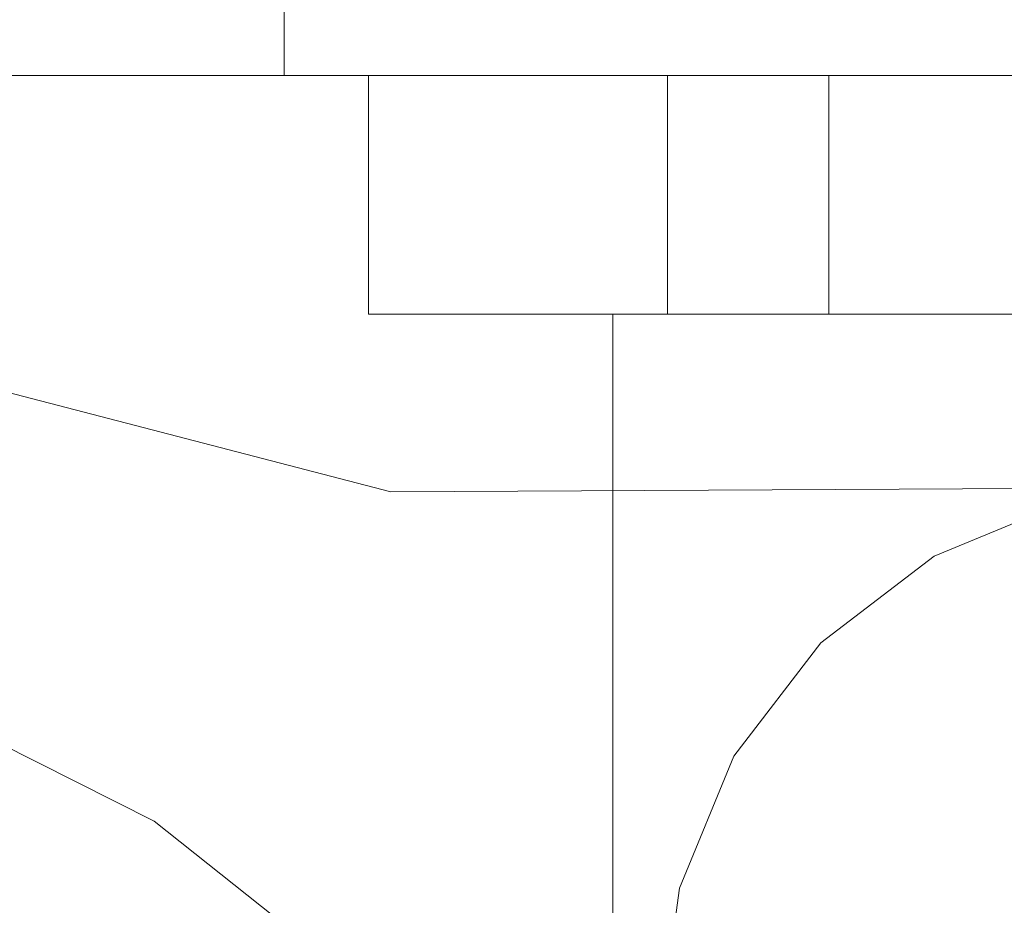
# Model space of a CAD drawing. Units: inches. Extents: x 582.7 to 630.7, y -68 to 3.4.
# Drawn here: x 621.5 to 622, y -63.7 to -63.2 of the extents above; entities that cross this region are included whole.
import ezdxf

# ---------------------------------------------------------------- set-up
doc = ezdxf.new("R2010")
doc.units = ezdxf.units.IN
doc.header["$MEASUREMENT"] = 0
doc.layers.add('232-RENDER', color=254, linetype='Continuous', lineweight=9)

msp = doc.modelspace()

# ---------------------------------------------------------------- linework, layer by layer
at = {"layer": '232-RENDER'}
for points in [[(623.90329, -63.25, 47.625), (623.90329, 0, 47.625), (584.65329, 0, 47.625), (584.65329, -63.25, 47.625)], [(584.65329, -63.25), (584.65329, 0), (623.90329, 0), (623.90329, -63.25)], [(621.59129, -62.25, 37.813), (621.59129, -63.25, 37.813), (586.96529, -63.25, 37.813), (586.96529, -62.25, 37.813)], [(586.96529, -62.25, 15.437), (586.96529, -63.25, 15.437), (621.59129, -63.25, 15.437), (621.59129, -62.25, 15.437)], [(621.59129, -62.25, 15.437), (621.59129, -63.25, 15.437), (621.59129, -63.25, 37.813), (621.59129, -62.25, 37.813)], [(623.90329, -63.96377, 40.375), (584.65329, -63.96377, 40.375), (584.65329, -63.25, 40.375), (623.90329, -63.25, 40.375)], [(623.90329, -63.25, 40.375), (584.65329, -63.25, 40.375), (584.65329, -63.25, 47.625), (623.90329, -63.25, 47.625)], [(623.90329, -63.25, 47.625), (584.65329, -63.25, 47.625), (584.65329, -67.89046, 47.625), (623.90329, -67.89046, 47.625)], [(621.63559, -63.375, 34.3806), (621.63559, -63.375, 36.3694), (621.63559, -63.25, 36.3694), (621.63559, -63.25, 34.3806)], [(621.63559, -63.375, 25.6306), (621.63559, -63.375, 27.6194), (621.63559, -63.25, 27.6194), (621.63559, -63.25, 25.6306)], [(621.63559, -63.375, 16.8806), (621.63559, -63.375, 18.8694), (621.63559, -63.25, 18.8694), (621.63559, -63.25, 16.8806)], [(621.76359, -63.375, 16.871), (621.76359, -63.75, 16.871), (621.76359, -63.75, 17.122), (621.76359, -63.375, 17.122)], [(622.38699, -63.375, 16.871), (621.76359, -63.375, 16.871), (621.76359, -63.375, 17.122), (622.38699, -63.375, 17.122)], [(621.76359, -63.375, 18.628), (621.76359, -63.75, 18.628), (621.76359, -63.75, 18.879), (621.76359, -63.375, 18.879)], [(622.38699, -63.375, 18.628), (621.76359, -63.375, 18.628), (621.76359, -63.375, 18.879), (622.38699, -63.375, 18.879)], [(621.76359, -63.375, 25.621), (621.76359, -63.75, 25.621), (621.76359, -63.75, 25.872), (621.76359, -63.375, 25.872)], [(622.38699, -63.375, 25.621), (621.76359, -63.375, 25.621), (621.76359, -63.375, 25.872), (622.38699, -63.375, 25.872)], [(621.76359, -63.375, 27.378), (621.76359, -63.75, 27.378), (621.76359, -63.75, 27.629), (621.76359, -63.375, 27.629)], [(622.38699, -63.375, 27.378), (621.76359, -63.375, 27.378), (621.76359, -63.375, 27.629), (622.38699, -63.375, 27.629)], [(621.76359, -63.375, 34.371), (621.76359, -63.75, 34.371), (621.76359, -63.75, 34.622), (621.76359, -63.375, 34.622)], [(622.38699, -63.375, 34.371), (621.76359, -63.375, 34.371), (621.76359, -63.375, 34.622), (622.38699, -63.375, 34.622)], [(621.76359, -63.375, 36.128), (621.76359, -63.75, 36.128), (621.76359, -63.75, 36.379), (621.76359, -63.375, 36.379)], [(622.38699, -63.375, 36.128), (621.76359, -63.375, 36.128), (621.76359, -63.375, 36.379), (622.38699, -63.375, 36.379)]]:
    msp.add_3dface(points, dxfattribs=at)
for points, invisible_edges in [([(586.96529, -63.25, 37.813), (621.59129, -63.25, 37.813), (623.90329, -63.25, 47.625), (584.65329, -63.25, 47.625)], 10), ([(623.90329, -63.25), (621.59129, -63.25, 15.437), (586.96529, -63.25, 15.437), (584.65329, -63.25)], 5), ([(623.90329, -63.25, 47.625), (621.59129, -63.25, 37.813), (621.59129, -63.25, 15.437), (623.90329, -63.25)], 5), ([(621.89911, -63.25, 36.4995), (621.63559, -63.25, 36.3694), (621.65366, -63.25, 36.52267), (621.88247, -63.25, 36.53968)], 5), ([(621.89911, -63.25, 36.4995), (621.92559, -63.25, 36.465), (621.63559, -63.25, 36.3694)], 14), ([(621.63559, -63.25, 36.3694), (621.96009, -63.25, 36.43852), (622.00027, -63.25, 36.42188)], 13), ([(622.00027, -63.25, 36.42188), (622.04339, -63.25, 36.4162), (622.49511, -63.25, 35.4583), (621.63559, -63.25, 36.3694)], 14), ([(621.96009, -63.25, 36.43852), (621.63559, -63.25, 36.3694), (621.92559, -63.25, 36.465)], 3), ([(622.49511, -63.25, 35.4583), (622.47847, -63.25, 35.41812), (621.63559, -63.25, 36.3694)], 14), ([(621.63559, -63.25, 36.3694), (622.47847, -63.25, 35.41812), (622.47279, -63.25, 35.375), (621.63559, -63.25, 34.3806)], 5), ([(621.65366, -63.25, 34.22733), (621.63559, -63.25, 34.3806), (621.89911, -63.25, 34.2505), (621.88247, -63.25, 34.21032)], 10), ([(621.63559, -63.25, 34.3806), (622.49511, -63.25, 35.2917), (622.00027, -63.25, 34.32812), (621.96009, -63.25, 34.31148)], 11), ([(621.63559, -63.25, 34.3806), (621.92559, -63.25, 34.285), (621.89911, -63.25, 34.2505)], 13), ([(621.63559, -63.25, 34.3806), (621.96009, -63.25, 34.31148), (621.92559, -63.25, 34.285)], 13), ([(622.47847, -63.25, 35.33188), (621.63559, -63.25, 34.3806), (622.47279, -63.25, 35.375)], 3), ([(622.49511, -63.25, 35.2917), (621.63559, -63.25, 34.3806), (622.47847, -63.25, 35.33188)], 3), ([(621.89911, -63.25, 27.7495), (621.63559, -63.25, 27.6194), (621.65366, -63.25, 27.77267), (621.88247, -63.25, 27.78968)], 5), ([(621.89911, -63.25, 27.7495), (621.92559, -63.25, 27.715), (621.63559, -63.25, 27.6194)], 14), ([(621.63559, -63.25, 27.6194), (621.96009, -63.25, 27.68852), (622.00027, -63.25, 27.67188)], 13), ([(622.00027, -63.25, 27.67188), (622.04339, -63.25, 27.6662), (622.49511, -63.25, 26.7083), (621.63559, -63.25, 27.6194)], 14), ([(621.96009, -63.25, 27.68852), (621.63559, -63.25, 27.6194), (621.92559, -63.25, 27.715)], 3), ([(622.47847, -63.25, 26.66812), (621.63559, -63.25, 27.6194), (622.49511, -63.25, 26.7083)], 3), ([(621.63559, -63.25, 27.6194), (622.47847, -63.25, 26.66812), (622.47279, -63.25, 26.625), (621.63559, -63.25, 25.6306)], 5), ([(621.65366, -63.25, 25.47733), (621.63559, -63.25, 25.6306), (621.89911, -63.25, 25.5005), (621.88247, -63.25, 25.46032)], 10), ([(621.92559, -63.25, 25.535), (621.89911, -63.25, 25.5005), (621.63559, -63.25, 25.6306)], 14), ([(621.63559, -63.25, 25.6306), (622.49511, -63.25, 26.5417), (622.00027, -63.25, 25.57812), (621.96009, -63.25, 25.56148)], 11), ([(621.63559, -63.25, 25.6306), (621.96009, -63.25, 25.56148), (621.92559, -63.25, 25.535)], 13), ([(622.49511, -63.25, 26.5417), (621.63559, -63.25, 25.6306), (622.47847, -63.25, 26.58188)], 3), ([(622.47279, -63.25, 26.625), (622.47847, -63.25, 26.58188), (621.63559, -63.25, 25.6306)], 14), ([(621.65366, -63.25, 19.02267), (621.88247, -63.25, 19.03968), (621.89911, -63.25, 18.9995), (621.63559, -63.25, 18.8694)], 5), ([(621.63559, -63.25, 18.8694), (621.89911, -63.25, 18.9995), (621.92559, -63.25, 18.965)], 13), ([(621.63559, -63.25, 18.8694), (621.92559, -63.25, 18.965), (621.96009, -63.25, 18.93852)], 13), ([(622.00027, -63.25, 18.92188), (622.04339, -63.25, 18.9162), (622.49511, -63.25, 17.9583), (621.63559, -63.25, 18.8694)], 14), ([(622.00027, -63.25, 18.92188), (621.63559, -63.25, 18.8694), (621.96009, -63.25, 18.93852)], 3), ([(622.47847, -63.25, 17.91812), (621.63559, -63.25, 18.8694), (622.49511, -63.25, 17.9583)], 3), ([(621.63559, -63.25, 18.8694), (622.47847, -63.25, 17.91812), (622.47279, -63.25, 17.875), (621.63559, -63.25, 16.8806)], 5), ([(621.65366, -63.25, 16.72733), (621.63559, -63.25, 16.8806), (621.89911, -63.25, 16.7505), (621.88247, -63.25, 16.71032)], 10), ([(621.92559, -63.25, 16.785), (621.89911, -63.25, 16.7505), (621.63559, -63.25, 16.8806)], 14), ([(621.63559, -63.25, 16.8806), (622.49511, -63.25, 17.7917), (622.00027, -63.25, 16.82812), (621.96009, -63.25, 16.81148)], 11), ([(621.63559, -63.25, 16.8806), (621.96009, -63.25, 16.81148), (621.92559, -63.25, 16.785)], 13), ([(622.49511, -63.25, 17.7917), (621.63559, -63.25, 16.8806), (622.47847, -63.25, 17.83188)], 3), ([(622.47279, -63.25, 17.875), (622.47847, -63.25, 17.83188), (621.63559, -63.25, 16.8806)], 14), ([(621.65366, -63.25, 34.22733), (621.65366, -63.375, 34.22733), (621.63559, -63.375, 34.3806), (621.63559, -63.25, 34.3806)], 1), ([(621.63559, -63.25, 36.3694), (621.63559, -63.375, 36.3694), (621.65366, -63.375, 36.52267), (621.65366, -63.25, 36.52267)], 4), ([(621.65366, -63.375, 25.47733), (621.63559, -63.375, 25.6306), (621.63559, -63.25, 25.6306), (621.65366, -63.25, 25.47733)], 8), ([(621.63559, -63.375, 27.6194), (621.65366, -63.375, 27.77267), (621.65366, -63.25, 27.77267), (621.63559, -63.25, 27.6194)], 2), ([(621.65366, -63.375, 16.72733), (621.63559, -63.375, 16.8806), (621.63559, -63.25, 16.8806), (621.65366, -63.25, 16.72733)], 8), ([(621.63559, -63.375, 18.8694), (621.65366, -63.375, 19.02267), (621.65366, -63.25, 19.02267), (621.63559, -63.25, 18.8694)], 2), ([(621.70688, -63.25, 36.66753), (621.88247, -63.25, 36.62592), (621.87679, -63.25, 36.5828), (621.65366, -63.25, 36.52267)], 5), ([(621.87679, -63.25, 36.5828), (621.88247, -63.25, 36.53968), (621.65366, -63.25, 36.52267)], 14), ([(621.65366, -63.25, 34.22733), (621.88247, -63.25, 34.21032), (621.87679, -63.25, 34.1672), (621.70688, -63.25, 34.08246)], 5), ([(621.70688, -63.25, 27.91753), (621.88247, -63.25, 27.87592), (621.87679, -63.25, 27.8328), (621.65366, -63.25, 27.77267)], 5), ([(621.87679, -63.25, 27.8328), (621.88247, -63.25, 27.78968), (621.65366, -63.25, 27.77267)], 14), ([(621.65366, -63.25, 25.47733), (621.88247, -63.25, 25.46032), (621.87679, -63.25, 25.4172)], 13), ([(621.87679, -63.25, 25.4172), (621.88247, -63.25, 25.37408), (621.70688, -63.25, 25.33246), (621.65366, -63.25, 25.47733)], 10), ([(621.70688, -63.25, 19.16753), (621.88247, -63.25, 19.12592), (621.87679, -63.25, 19.0828), (621.65366, -63.25, 19.02267)], 5), ([(621.65366, -63.25, 19.02267), (621.87679, -63.25, 19.0828), (621.88247, -63.25, 19.03968)], 13), ([(621.65366, -63.25, 16.72733), (621.88247, -63.25, 16.71032), (621.87679, -63.25, 16.6672)], 13), ([(621.87679, -63.25, 16.6672), (621.88247, -63.25, 16.62408), (621.70688, -63.25, 16.58246), (621.65366, -63.25, 16.72733)], 10), ([(621.65366, -63.375, 34.22733), (621.65366, -63.25, 34.22733), (621.70688, -63.25, 34.08246), (621.70688, -63.375, 34.08246)], 5), ([(621.70688, -63.375, 36.66753), (621.70688, -63.25, 36.66753), (621.65366, -63.25, 36.52267), (621.65366, -63.375, 36.52267)], 5), ([(621.70688, -63.375, 25.33246), (621.65366, -63.375, 25.47733), (621.65366, -63.25, 25.47733), (621.70688, -63.25, 25.33246)], 10), ([(621.65366, -63.375, 27.77267), (621.70688, -63.375, 27.91753), (621.70688, -63.25, 27.91753), (621.65366, -63.25, 27.77267)], 10), ([(621.70688, -63.375, 16.58246), (621.65366, -63.375, 16.72733), (621.65366, -63.25, 16.72733), (621.70688, -63.25, 16.58246)], 10), ([(621.65366, -63.375, 19.02267), (621.70688, -63.375, 19.16753), (621.70688, -63.25, 19.16753), (621.65366, -63.25, 19.02267)], 10), ([(621.70688, -63.25, 36.66753), (621.79233, -63.25, 36.79605), (621.89911, -63.25, 36.6661), (621.88247, -63.25, 36.62592)], 10), ([(621.87679, -63.25, 34.1672), (621.88247, -63.25, 34.12408), (621.70688, -63.25, 34.08246)], 14), ([(621.70688, -63.25, 34.08246), (621.88247, -63.25, 34.12408), (621.89911, -63.25, 34.0839), (621.79233, -63.25, 33.95395)], 5), ([(621.70688, -63.25, 27.91753), (621.79233, -63.25, 28.04605), (621.89911, -63.25, 27.9161), (621.88247, -63.25, 27.87592)], 10), ([(621.70688, -63.25, 25.33246), (621.88247, -63.25, 25.37408), (621.89911, -63.25, 25.3339), (621.79233, -63.25, 25.20395)], 5), ([(621.89911, -63.25, 19.1661), (621.88247, -63.25, 19.12592), (621.70688, -63.25, 19.16753), (621.79233, -63.25, 19.29605)], 10), ([(621.70688, -63.25, 16.58246), (621.88247, -63.25, 16.62408), (621.89911, -63.25, 16.5839), (621.79233, -63.25, 16.45395)], 5), ([(621.79233, -63.25, 33.95395), (621.79233, -63.375, 33.95395), (621.70688, -63.375, 34.08246), (621.70688, -63.25, 34.08246)], 4), ([(621.70688, -63.25, 36.66753), (621.70688, -63.375, 36.66753), (621.79233, -63.375, 36.79605), (621.79233, -63.25, 36.79605)], 1), ([(621.79233, -63.375, 25.20395), (621.70688, -63.375, 25.33246), (621.70688, -63.25, 25.33246), (621.79233, -63.25, 25.20395)], 2), ([(621.70688, -63.375, 27.91753), (621.79233, -63.375, 28.04605), (621.79233, -63.25, 28.04605), (621.70688, -63.25, 27.91753)], 8), ([(621.79233, -63.375, 16.45395), (621.70688, -63.375, 16.58246), (621.70688, -63.25, 16.58246), (621.79233, -63.25, 16.45395)], 2), ([(621.70688, -63.375, 19.16753), (621.79233, -63.375, 19.29605), (621.79233, -63.25, 19.29605), (621.70688, -63.25, 19.16753)], 8), ([(621.79233, -63.25, 36.79605), (621.85056, -63.25, 36.84986), (621.92559, -63.25, 36.7006), (621.89911, -63.25, 36.6661)], 10), ([(621.79233, -63.25, 33.95395), (621.89911, -63.25, 34.0839), (621.92559, -63.25, 34.0494), (621.85056, -63.25, 33.90014)], 5), ([(621.79233, -63.25, 28.04605), (621.85056, -63.25, 28.09986), (621.92559, -63.25, 27.9506), (621.89911, -63.25, 27.9161)], 10), ([(621.79233, -63.25, 25.20395), (621.89911, -63.25, 25.3339), (621.92559, -63.25, 25.2994), (621.85056, -63.25, 25.15014)], 5), ([(621.92559, -63.25, 19.2006), (621.89911, -63.25, 19.1661), (621.79233, -63.25, 19.29605), (621.85056, -63.25, 19.34986)], 10), ([(621.79233, -63.25, 16.45395), (621.89911, -63.25, 16.5839), (621.92559, -63.25, 16.5494), (621.85056, -63.25, 16.40014)], 5), ([(621.85056, -63.25, 33.90014), (621.85056, -63.375, 33.90014), (621.79233, -63.375, 33.95395), (621.79233, -63.25, 33.95395)], 1), ([(621.79233, -63.25, 36.79605), (621.79233, -63.375, 36.79605), (621.85056, -63.375, 36.84986), (621.85056, -63.25, 36.84986)], 4), ([(621.85056, -63.375, 25.15014), (621.79233, -63.375, 25.20395), (621.79233, -63.25, 25.20395), (621.85056, -63.25, 25.15014)], 8), ([(621.79233, -63.375, 28.04605), (621.85056, -63.375, 28.09986), (621.85056, -63.25, 28.09986), (621.79233, -63.25, 28.04605)], 2), ([(621.85056, -63.375, 16.40014), (621.79233, -63.375, 16.45395), (621.79233, -63.25, 16.45395), (621.85056, -63.25, 16.40014)], 8), ([(621.79233, -63.375, 19.29605), (621.85056, -63.375, 19.34986), (621.85056, -63.25, 19.34986), (621.79233, -63.25, 19.29605)], 2), ([(621.85056, -63.25, 36.84986), (621.91995, -63.25, 36.8882), (621.96009, -63.25, 36.72708), (621.92559, -63.25, 36.7006)], 10), ([(621.85056, -63.25, 33.90014), (621.92559, -63.25, 34.0494), (621.96009, -63.25, 34.02292), (621.91995, -63.25, 33.8618)], 5), ([(621.85056, -63.25, 28.09986), (621.91995, -63.25, 28.1382), (621.96009, -63.25, 27.97708), (621.92559, -63.25, 27.9506)], 10), ([(621.85056, -63.25, 25.15014), (621.92559, -63.25, 25.2994), (621.96009, -63.25, 25.27292), (621.91995, -63.25, 25.1118)], 5), ([(621.85056, -63.25, 19.34986), (621.91995, -63.25, 19.3882), (621.96009, -63.25, 19.22708), (621.92559, -63.25, 19.2006)], 10), ([(621.85056, -63.25, 16.40014), (621.92559, -63.25, 16.5494), (621.96009, -63.25, 16.52292), (621.91995, -63.25, 16.3618)], 5), ([(621.91995, -63.25, 33.8618), (621.91995, -63.375, 33.8618), (621.85056, -63.375, 33.90014), (621.85056, -63.25, 33.90014)], 5), ([(621.85056, -63.25, 36.84986), (621.85056, -63.375, 36.84986), (621.91995, -63.375, 36.8882), (621.91995, -63.25, 36.8882)], 5), ([(621.91995, -63.375, 25.1118), (621.85056, -63.375, 25.15014), (621.85056, -63.25, 25.15014), (621.91995, -63.25, 25.1118)], 10), ([(621.85056, -63.375, 28.09986), (621.91995, -63.375, 28.1382), (621.91995, -63.25, 28.1382), (621.85056, -63.25, 28.09986)], 10), ([(621.91995, -63.375, 16.3618), (621.85056, -63.375, 16.40014), (621.85056, -63.25, 16.40014), (621.91995, -63.25, 16.3618)], 10), ([(621.85056, -63.375, 19.34986), (621.91995, -63.375, 19.3882), (621.91995, -63.25, 19.3882), (621.85056, -63.25, 19.34986)], 10), ([(621.87679, -63.25, 36.5828), (621.88247, -63.25, 36.62592), (621.88247, -63.375, 36.62592), (621.87679, -63.375, 36.5828)], 2), ([(621.87679, -63.375, 36.5828), (621.88247, -63.375, 36.53968), (621.88247, -63.25, 36.53968), (621.87679, -63.25, 36.5828)], 2), ([(621.87679, -63.25, 34.1672), (621.88247, -63.25, 34.21032), (621.88247, -63.375, 34.21032), (621.87679, -63.375, 34.1672)], 2), ([(621.87679, -63.375, 34.1672), (621.88247, -63.375, 34.12408), (621.88247, -63.25, 34.12408), (621.87679, -63.25, 34.1672)], 2), ([(621.87679, -63.25, 27.8328), (621.88247, -63.25, 27.87592), (621.88247, -63.375, 27.87592), (621.87679, -63.375, 27.8328)], 2), ([(621.87679, -63.375, 27.8328), (621.88247, -63.375, 27.78968), (621.88247, -63.25, 27.78968), (621.87679, -63.25, 27.8328)], 2), ([(621.87679, -63.25, 25.4172), (621.88247, -63.25, 25.46032), (621.88247, -63.375, 25.46032), (621.87679, -63.375, 25.4172)], 2), ([(621.87679, -63.375, 25.4172), (621.88247, -63.375, 25.37408), (621.88247, -63.25, 25.37408), (621.87679, -63.25, 25.4172)], 2), ([(621.87679, -63.25, 19.0828), (621.88247, -63.25, 19.12592), (621.88247, -63.375, 19.12592), (621.87679, -63.375, 19.0828)], 2), ([(621.87679, -63.375, 19.0828), (621.88247, -63.375, 19.03968), (621.88247, -63.25, 19.03968), (621.87679, -63.25, 19.0828)], 2), ([(621.87679, -63.25, 16.6672), (621.88247, -63.25, 16.71032), (621.88247, -63.375, 16.71032), (621.87679, -63.375, 16.6672)], 2), ([(621.87679, -63.375, 16.6672), (621.88247, -63.375, 16.62408), (621.88247, -63.25, 16.62408), (621.87679, -63.25, 16.6672)], 2), ([(621.88247, -63.25, 36.62592), (621.89911, -63.25, 36.6661), (621.89911, -63.375, 36.6661), (621.88247, -63.375, 36.62592)], 10), ([(621.89911, -63.25, 36.4995), (621.88247, -63.25, 36.53968), (621.88247, -63.375, 36.53968), (621.89911, -63.375, 36.4995)], 10), ([(621.88247, -63.25, 34.21032), (621.89911, -63.25, 34.2505), (621.89911, -63.375, 34.2505), (621.88247, -63.375, 34.21032)], 10), ([(621.89911, -63.25, 34.0839), (621.88247, -63.25, 34.12408), (621.88247, -63.375, 34.12408), (621.89911, -63.375, 34.0839)], 10), ([(621.88247, -63.25, 27.87592), (621.89911, -63.25, 27.9161), (621.89911, -63.375, 27.9161), (621.88247, -63.375, 27.87592)], 10), ([(621.89911, -63.25, 27.7495), (621.88247, -63.25, 27.78968), (621.88247, -63.375, 27.78968), (621.89911, -63.375, 27.7495)], 10), ([(621.88247, -63.25, 25.46032), (621.89911, -63.25, 25.5005), (621.89911, -63.375, 25.5005), (621.88247, -63.375, 25.46032)], 10), ([(621.89911, -63.25, 25.3339), (621.88247, -63.25, 25.37408), (621.88247, -63.375, 25.37408), (621.89911, -63.375, 25.3339)], 10), ([(621.88247, -63.25, 19.12592), (621.89911, -63.25, 19.1661), (621.89911, -63.375, 19.1661), (621.88247, -63.375, 19.12592)], 10), ([(621.89911, -63.25, 18.9995), (621.88247, -63.25, 19.03968), (621.88247, -63.375, 19.03968), (621.89911, -63.375, 18.9995)], 10), ([(621.88247, -63.25, 16.71032), (621.89911, -63.25, 16.7505), (621.89911, -63.375, 16.7505), (621.88247, -63.375, 16.71032)], 10), ([(621.89911, -63.25, 16.5839), (621.88247, -63.25, 16.62408), (621.88247, -63.375, 16.62408), (621.89911, -63.375, 16.5839)], 10), ([(621.89911, -63.25, 36.6661), (621.92559, -63.25, 36.7006), (621.92559, -63.375, 36.7006), (621.89911, -63.375, 36.6661)], 10), ([(621.92559, -63.25, 36.465), (621.89911, -63.25, 36.4995), (621.89911, -63.375, 36.4995), (621.92559, -63.375, 36.465)], 10), ([(621.89911, -63.25, 34.2505), (621.92559, -63.25, 34.285), (621.92559, -63.375, 34.285), (621.89911, -63.375, 34.2505)], 10), ([(621.92559, -63.25, 34.0494), (621.89911, -63.25, 34.0839), (621.89911, -63.375, 34.0839), (621.92559, -63.375, 34.0494)], 10), ([(621.89911, -63.25, 27.9161), (621.92559, -63.25, 27.9506), (621.92559, -63.375, 27.9506), (621.89911, -63.375, 27.9161)], 10), ([(621.92559, -63.25, 27.715), (621.89911, -63.25, 27.7495), (621.89911, -63.375, 27.7495), (621.92559, -63.375, 27.715)], 10), ([(621.89911, -63.25, 25.5005), (621.92559, -63.25, 25.535), (621.92559, -63.375, 25.535), (621.89911, -63.375, 25.5005)], 10), ([(621.92559, -63.25, 25.2994), (621.89911, -63.25, 25.3339), (621.89911, -63.375, 25.3339), (621.92559, -63.375, 25.2994)], 10), ([(621.89911, -63.25, 19.1661), (621.92559, -63.25, 19.2006), (621.92559, -63.375, 19.2006), (621.89911, -63.375, 19.1661)], 10), ([(621.92559, -63.25, 18.965), (621.89911, -63.25, 18.9995), (621.89911, -63.375, 18.9995), (621.92559, -63.375, 18.965)], 10), ([(621.89911, -63.25, 16.7505), (621.92559, -63.25, 16.785), (621.92559, -63.375, 16.785), (621.89911, -63.375, 16.7505)], 10), ([(621.92559, -63.25, 16.5494), (621.89911, -63.25, 16.5839), (621.89911, -63.375, 16.5839), (621.92559, -63.375, 16.5494)], 10), ([(622.00027, -63.25, 36.74372), (621.96009, -63.25, 36.72708), (621.91995, -63.25, 36.8882), (621.9965, -63.25, 36.90884)], 10), ([(621.91995, -63.25, 33.8618), (621.96009, -63.25, 34.02292), (622.00027, -63.25, 34.00628), (621.9965, -63.25, 33.84115)], 5), ([(622.00027, -63.25, 27.99372), (621.96009, -63.25, 27.97708), (621.91995, -63.25, 28.1382), (621.9965, -63.25, 28.15884)], 10), ([(621.91995, -63.25, 25.1118), (621.96009, -63.25, 25.27292), (622.00027, -63.25, 25.25628), (621.9965, -63.25, 25.09115)], 5), ([(621.91995, -63.25, 19.3882), (621.9965, -63.25, 19.40885), (622.00027, -63.25, 19.24372), (621.96009, -63.25, 19.22708)], 10), ([(621.91995, -63.25, 16.3618), (621.96009, -63.25, 16.52292), (622.00027, -63.25, 16.50628), (621.9965, -63.25, 16.34115)], 5), ([(621.9965, -63.25, 33.84115), (621.9965, -63.375, 33.84115), (621.91995, -63.375, 33.8618), (621.91995, -63.25, 33.8618)], 5), ([(621.91995, -63.25, 36.8882), (621.91995, -63.375, 36.8882), (621.9965, -63.375, 36.90884), (621.9965, -63.25, 36.90884)], 5), ([(621.9965, -63.375, 25.09115), (621.91995, -63.375, 25.1118), (621.91995, -63.25, 25.1118), (621.9965, -63.25, 25.09115)], 10), ([(621.91995, -63.375, 28.1382), (621.9965, -63.375, 28.15884), (621.9965, -63.25, 28.15884), (621.91995, -63.25, 28.1382)], 10), ([(621.9965, -63.375, 16.34115), (621.91995, -63.375, 16.3618), (621.91995, -63.25, 16.3618), (621.9965, -63.25, 16.34115)], 10), ([(621.91995, -63.375, 19.3882), (621.9965, -63.375, 19.40885), (621.9965, -63.25, 19.40885), (621.91995, -63.25, 19.3882)], 10), ([(621.92559, -63.25, 36.7006), (621.96009, -63.25, 36.72708), (621.96009, -63.375, 36.72708), (621.92559, -63.375, 36.7006)], 10), ([(621.96009, -63.25, 36.43852), (621.92559, -63.25, 36.465), (621.92559, -63.375, 36.465), (621.96009, -63.375, 36.43852)], 10), ([(621.92559, -63.25, 34.285), (621.96009, -63.25, 34.31148), (621.96009, -63.375, 34.31148), (621.92559, -63.375, 34.285)], 10), ([(621.96009, -63.25, 34.02292), (621.92559, -63.25, 34.0494), (621.92559, -63.375, 34.0494), (621.96009, -63.375, 34.02292)], 10), ([(621.92559, -63.25, 27.9506), (621.96009, -63.25, 27.97708), (621.96009, -63.375, 27.97708), (621.92559, -63.375, 27.9506)], 10), ([(621.96009, -63.25, 27.68852), (621.92559, -63.25, 27.715), (621.92559, -63.375, 27.715), (621.96009, -63.375, 27.68852)], 10), ([(621.92559, -63.25, 25.535), (621.96009, -63.25, 25.56148), (621.96009, -63.375, 25.56148), (621.92559, -63.375, 25.535)], 10), ([(621.96009, -63.25, 25.27292), (621.92559, -63.25, 25.2994), (621.92559, -63.375, 25.2994), (621.96009, -63.375, 25.27292)], 10), ([(621.92559, -63.25, 19.2006), (621.96009, -63.25, 19.22708), (621.96009, -63.375, 19.22708), (621.92559, -63.375, 19.2006)], 10), ([(621.96009, -63.25, 18.93852), (621.92559, -63.25, 18.965), (621.92559, -63.375, 18.965), (621.96009, -63.375, 18.93852)], 10), ([(621.92559, -63.25, 16.785), (621.96009, -63.25, 16.81148), (621.96009, -63.375, 16.81148), (621.92559, -63.375, 16.785)], 10), ([(621.96009, -63.25, 16.52292), (621.92559, -63.25, 16.5494), (621.92559, -63.375, 16.5494), (621.96009, -63.375, 16.52292)], 10), ([(621.96009, -63.25, 36.72708), (622.00027, -63.25, 36.74372), (622.00027, -63.375, 36.74372), (621.96009, -63.375, 36.72708)], 10), ([(622.00027, -63.25, 36.42188), (621.96009, -63.25, 36.43852), (621.96009, -63.375, 36.43852), (622.00027, -63.375, 36.42188)], 10), ([(621.96009, -63.25, 34.31148), (622.00027, -63.25, 34.32812), (622.00027, -63.375, 34.32812), (621.96009, -63.375, 34.31148)], 10), ([(622.00027, -63.25, 34.00628), (621.96009, -63.25, 34.02292), (621.96009, -63.375, 34.02292), (622.00027, -63.375, 34.00628)], 10), ([(621.96009, -63.25, 27.97708), (622.00027, -63.25, 27.99372), (622.00027, -63.375, 27.99372), (621.96009, -63.375, 27.97708)], 10), ([(622.00027, -63.25, 27.67188), (621.96009, -63.25, 27.68852), (621.96009, -63.375, 27.68852), (622.00027, -63.375, 27.67188)], 10), ([(621.96009, -63.25, 25.56148), (622.00027, -63.25, 25.57812), (622.00027, -63.375, 25.57812), (621.96009, -63.375, 25.56148)], 10), ([(622.00027, -63.25, 25.25628), (621.96009, -63.25, 25.27292), (621.96009, -63.375, 25.27292), (622.00027, -63.375, 25.25628)], 10), ([(621.96009, -63.25, 19.22708), (622.00027, -63.25, 19.24372), (622.00027, -63.375, 19.24372), (621.96009, -63.375, 19.22708)], 10), ([(622.00027, -63.25, 18.92188), (621.96009, -63.25, 18.93852), (621.96009, -63.375, 18.93852), (622.00027, -63.375, 18.92188)], 10), ([(621.96009, -63.25, 16.81148), (622.00027, -63.25, 16.82812), (622.00027, -63.375, 16.82812), (621.96009, -63.375, 16.81148)], 10), ([(622.00027, -63.25, 16.50628), (621.96009, -63.25, 16.52292), (621.96009, -63.375, 16.52292), (622.00027, -63.375, 16.50628)], 10), ([(621.27044, -63.37007, 17.136), (621.52317, -63.64068, 17.136), (621.18862, -63.47221, 17.136), (621.05224, -63.29625, 17.136)], 5), ([(621.27044, -63.37007, 25.886), (621.52317, -63.64068, 25.886), (621.18862, -63.47221, 25.886), (621.05224, -63.29625, 25.886)], 5), ([(621.27044, -63.37007, 34.636), (621.52317, -63.64068, 34.636), (621.18862, -63.47221, 34.636), (621.05224, -63.29625, 34.636)], 5), ([(621.52317, -63.64068, 18.614), (621.6472, -63.46819, 18.614), (621.27044, -63.37007, 18.614), (621.18862, -63.47221, 18.614)], 5), ([(621.52317, -63.64068, 27.364), (621.6472, -63.46819, 27.364), (621.27044, -63.37007, 27.364), (621.18862, -63.47221, 27.364)], 5), ([(621.52317, -63.64068, 36.114), (621.6472, -63.46819, 36.114), (621.27044, -63.37007, 36.114), (621.18862, -63.47221, 36.114)], 5), ([(621.27044, -63.37007, 17.136), (621.6472, -63.46819, 17.136), (621.52317, -63.64068, 17.136)], 14), ([(621.6472, -63.46819, 17.136), (621.27044, -63.37007, 17.136), (621.27044, -63.37007, 18.614), (621.6472, -63.46819, 18.614)], 8), ([(621.27044, -63.37007, 25.886), (621.6472, -63.46819, 25.886), (621.52317, -63.64068, 25.886)], 14), ([(621.6472, -63.46819, 25.886), (621.27044, -63.37007, 25.886), (621.27044, -63.37007, 27.364), (621.6472, -63.46819, 27.364)], 8), ([(621.27044, -63.37007, 34.636), (621.6472, -63.46819, 34.636), (621.52317, -63.64068, 34.636)], 14), ([(621.6472, -63.46819, 34.636), (621.27044, -63.37007, 34.636), (621.27044, -63.37007, 36.114), (621.6472, -63.46819, 36.114)], 8), ([(621.65366, -63.375, 34.22733), (621.88247, -63.375, 34.21032), (621.89911, -63.375, 34.2505), (621.63559, -63.375, 34.3806)], 5), ([(621.63559, -63.375, 34.3806), (621.89911, -63.375, 34.2505), (621.92559, -63.375, 34.285)], 13), ([(621.63559, -63.375, 34.3806), (621.92559, -63.375, 34.285), (621.96009, -63.375, 34.31148)], 13), ([(622.00027, -63.375, 34.32812), (622.04339, -63.375, 34.3338), (622.49511, -63.375, 35.2917), (621.63559, -63.375, 34.3806)], 14), ([(622.00027, -63.375, 34.32812), (621.63559, -63.375, 34.3806), (621.96009, -63.375, 34.31148)], 3), ([(622.47847, -63.375, 35.33188), (621.63559, -63.375, 34.3806), (622.49511, -63.375, 35.2917)], 3), ([(621.63559, -63.375, 34.3806), (622.47847, -63.375, 35.33188), (622.47279, -63.375, 35.375), (621.63559, -63.375, 36.3694)], 5), ([(621.65366, -63.375, 36.52267), (621.63559, -63.375, 36.3694), (621.89911, -63.375, 36.4995), (621.88247, -63.375, 36.53968)], 10), ([(621.92559, -63.375, 36.465), (621.89911, -63.375, 36.4995), (621.63559, -63.375, 36.3694)], 14), ([(621.63559, -63.375, 36.3694), (622.49511, -63.375, 35.4583), (622.00027, -63.375, 36.42188), (621.96009, -63.375, 36.43852)], 11), ([(621.63559, -63.375, 36.3694), (621.96009, -63.375, 36.43852), (621.92559, -63.375, 36.465)], 13), ([(622.49511, -63.375, 35.4583), (621.63559, -63.375, 36.3694), (622.47847, -63.375, 35.41812)], 3), ([(622.47279, -63.375, 35.375), (622.47847, -63.375, 35.41812), (621.63559, -63.375, 36.3694)], 14), ([(621.89911, -63.375, 25.5005), (621.63559, -63.375, 25.6306), (621.65366, -63.375, 25.47733), (621.88247, -63.375, 25.46032)], 5), ([(621.89911, -63.375, 25.5005), (621.92559, -63.375, 25.535), (621.63559, -63.375, 25.6306)], 14), ([(621.63559, -63.375, 25.6306), (621.96009, -63.375, 25.56148), (622.00027, -63.375, 25.57812)], 13), ([(622.00027, -63.375, 25.57812), (622.04339, -63.375, 25.5838), (622.49511, -63.375, 26.5417), (621.63559, -63.375, 25.6306)], 14), ([(621.96009, -63.375, 25.56148), (621.63559, -63.375, 25.6306), (621.92559, -63.375, 25.535)], 3), ([(622.47847, -63.375, 26.58188), (621.63559, -63.375, 25.6306), (622.49511, -63.375, 26.5417)], 3), ([(621.63559, -63.375, 25.6306), (622.47847, -63.375, 26.58188), (622.47279, -63.375, 26.625), (621.63559, -63.375, 27.6194)], 5), ([(621.65366, -63.375, 27.77267), (621.63559, -63.375, 27.6194), (621.89911, -63.375, 27.7495), (621.88247, -63.375, 27.78968)], 10), ([(621.92559, -63.375, 27.715), (621.89911, -63.375, 27.7495), (621.63559, -63.375, 27.6194)], 14), ([(621.63559, -63.375, 27.6194), (622.49511, -63.375, 26.7083), (622.00027, -63.375, 27.67188), (621.96009, -63.375, 27.68852)], 11), ([(621.63559, -63.375, 27.6194), (621.96009, -63.375, 27.68852), (621.92559, -63.375, 27.715)], 13), ([(622.49511, -63.375, 26.7083), (621.63559, -63.375, 27.6194), (622.47847, -63.375, 26.66812)], 3), ([(622.47279, -63.375, 26.625), (622.47847, -63.375, 26.66812), (621.63559, -63.375, 27.6194)], 14), ([(621.89911, -63.375, 16.7505), (621.63559, -63.375, 16.8806), (621.65366, -63.375, 16.72733), (621.88247, -63.375, 16.71032)], 5), ([(621.89911, -63.375, 16.7505), (621.92559, -63.375, 16.785), (621.63559, -63.375, 16.8806)], 14), ([(621.63559, -63.375, 16.8806), (621.96009, -63.375, 16.81148), (622.00027, -63.375, 16.82812)], 13), ([(622.00027, -63.375, 16.82812), (622.04339, -63.375, 16.8338), (622.49511, -63.375, 17.7917), (621.63559, -63.375, 16.8806)], 14), ([(621.96009, -63.375, 16.81148), (621.63559, -63.375, 16.8806), (621.92559, -63.375, 16.785)], 3), ([(622.49511, -63.375, 17.7917), (622.47847, -63.375, 17.83188), (621.63559, -63.375, 16.8806)], 14), ([(621.63559, -63.375, 16.8806), (622.47847, -63.375, 17.83188), (622.47279, -63.375, 17.875), (621.63559, -63.375, 18.8694)], 5), ([(621.65366, -63.375, 19.02267), (621.63559, -63.375, 18.8694), (621.89911, -63.375, 18.9995), (621.88247, -63.375, 19.03968)], 10), ([(621.63559, -63.375, 18.8694), (622.49511, -63.375, 17.9583), (622.00027, -63.375, 18.92188), (621.96009, -63.375, 18.93852)], 11), ([(621.63559, -63.375, 18.8694), (621.92559, -63.375, 18.965), (621.89911, -63.375, 18.9995)], 13), ([(621.63559, -63.375, 18.8694), (621.96009, -63.375, 18.93852), (621.92559, -63.375, 18.965)], 13), ([(622.47847, -63.375, 17.91812), (621.63559, -63.375, 18.8694), (622.47279, -63.375, 17.875)], 3), ([(622.49511, -63.375, 17.9583), (621.63559, -63.375, 18.8694), (622.47847, -63.375, 17.91812)], 3), ([(621.70688, -63.375, 34.08246), (621.88247, -63.375, 34.12408), (621.87679, -63.375, 34.1672), (621.65366, -63.375, 34.22733)], 5), ([(621.65366, -63.375, 34.22733), (621.87679, -63.375, 34.1672), (621.88247, -63.375, 34.21032)], 13), ([(621.65366, -63.375, 36.52267), (621.88247, -63.375, 36.53968), (621.87679, -63.375, 36.5828)], 13), ([(621.87679, -63.375, 36.5828), (621.88247, -63.375, 36.62592), (621.70688, -63.375, 36.66753), (621.65366, -63.375, 36.52267)], 10), ([(621.70688, -63.375, 25.33246), (621.88247, -63.375, 25.37408), (621.87679, -63.375, 25.4172), (621.65366, -63.375, 25.47733)], 5), ([(621.87679, -63.375, 25.4172), (621.88247, -63.375, 25.46032), (621.65366, -63.375, 25.47733)], 14), ([(621.65366, -63.375, 27.77267), (621.88247, -63.375, 27.78968), (621.87679, -63.375, 27.8328)], 13), ([(621.87679, -63.375, 27.8328), (621.88247, -63.375, 27.87592), (621.70688, -63.375, 27.91753), (621.65366, -63.375, 27.77267)], 10), ([(621.70688, -63.375, 16.58246), (621.88247, -63.375, 16.62408), (621.87679, -63.375, 16.6672), (621.65366, -63.375, 16.72733)], 5), ([(621.87679, -63.375, 16.6672), (621.88247, -63.375, 16.71032), (621.65366, -63.375, 16.72733)], 14), ([(621.65366, -63.375, 19.02267), (621.88247, -63.375, 19.03968), (621.87679, -63.375, 19.0828), (621.70688, -63.375, 19.16753)], 5), ([(621.89911, -63.375, 34.0839), (621.88247, -63.375, 34.12408), (621.70688, -63.375, 34.08246), (621.79233, -63.375, 33.95395)], 10), ([(621.70688, -63.375, 36.66753), (621.88247, -63.375, 36.62592), (621.89911, -63.375, 36.6661), (621.79233, -63.375, 36.79605)], 5), ([(621.70688, -63.375, 25.33246), (621.79233, -63.375, 25.20395), (621.89911, -63.375, 25.3339), (621.88247, -63.375, 25.37408)], 10), ([(621.70688, -63.375, 27.91753), (621.88247, -63.375, 27.87592), (621.89911, -63.375, 27.9161), (621.79233, -63.375, 28.04605)], 5), ([(621.70688, -63.375, 16.58246), (621.79233, -63.375, 16.45395), (621.89911, -63.375, 16.5839), (621.88247, -63.375, 16.62408)], 10), ([(621.87679, -63.375, 19.0828), (621.88247, -63.375, 19.12592), (621.70688, -63.375, 19.16753)], 14), ([(621.70688, -63.375, 19.16753), (621.88247, -63.375, 19.12592), (621.89911, -63.375, 19.1661), (621.79233, -63.375, 19.29605)], 5), ([(622.38699, -63.75, 16.871), (621.76359, -63.75, 16.871), (621.76359, -63.375, 16.871), (622.38699, -63.375, 16.871)], 1), ([(622.38699, -63.75, 17.122), (621.76359, -63.375, 17.122), (621.76359, -63.75, 17.122), (622.37637, -63.83067, 17.122)], 5), ([(622.38699, -63.75, 17.122), (622.38699, -63.375, 17.122), (621.76359, -63.375, 17.122)], 12), ([(622.38699, -63.75, 18.879), (621.76359, -63.375, 18.879), (621.76359, -63.75, 18.879), (622.37637, -63.83067, 18.879)], 5), ([(622.38699, -63.75, 18.879), (622.38699, -63.375, 18.879), (621.76359, -63.375, 18.879)], 12), ([(622.38699, -63.75, 18.628), (621.76359, -63.75, 18.628), (621.76359, -63.375, 18.628), (622.38699, -63.375, 18.628)], 1), ([(622.38699, -63.75, 25.621), (621.76359, -63.75, 25.621), (621.76359, -63.375, 25.621), (622.38699, -63.375, 25.621)], 1), ([(622.38699, -63.75, 25.872), (621.76359, -63.375, 25.872), (621.76359, -63.75, 25.872), (622.37637, -63.83067, 25.872)], 5), ([(622.38699, -63.75, 25.872), (622.38699, -63.375, 25.872), (621.76359, -63.375, 25.872)], 12), ([(622.38699, -63.75, 27.629), (621.76359, -63.375, 27.629), (621.76359, -63.75, 27.629), (622.37637, -63.83067, 27.629)], 5), ([(622.38699, -63.75, 27.629), (622.38699, -63.375, 27.629), (621.76359, -63.375, 27.629)], 12), ([(622.38699, -63.75, 27.378), (621.76359, -63.75, 27.378), (621.76359, -63.375, 27.378), (622.38699, -63.375, 27.378)], 1), ([(622.38699, -63.75, 34.371), (621.76359, -63.75, 34.371), (621.76359, -63.375, 34.371), (622.38699, -63.375, 34.371)], 1), ([(622.38699, -63.75, 34.622), (621.76359, -63.375, 34.622), (621.76359, -63.75, 34.622), (622.37637, -63.83067, 34.622)], 5), ([(622.38699, -63.75, 34.622), (622.38699, -63.375, 34.622), (621.76359, -63.375, 34.622)], 12), ([(622.38699, -63.75, 36.379), (621.76359, -63.375, 36.379), (621.76359, -63.75, 36.379), (622.37637, -63.83067, 36.379)], 5), ([(622.38699, -63.75, 36.379), (622.38699, -63.375, 36.379), (621.76359, -63.375, 36.379)], 12), ([(622.38699, -63.75, 36.128), (621.76359, -63.75, 36.128), (621.76359, -63.375, 36.128), (622.38699, -63.375, 36.128)], 1), ([(621.92559, -63.375, 34.0494), (621.89911, -63.375, 34.0839), (621.79233, -63.375, 33.95395), (621.85056, -63.375, 33.90014)], 10), ([(621.79233, -63.375, 36.79605), (621.89911, -63.375, 36.6661), (621.92559, -63.375, 36.7006), (621.85056, -63.375, 36.84986)], 5), ([(621.79233, -63.375, 25.20395), (621.85056, -63.375, 25.15014), (621.92559, -63.375, 25.2994), (621.89911, -63.375, 25.3339)], 10), ([(621.79233, -63.375, 28.04605), (621.89911, -63.375, 27.9161), (621.92559, -63.375, 27.9506), (621.85056, -63.375, 28.09986)], 5), ([(621.79233, -63.375, 16.45395), (621.85056, -63.375, 16.40014), (621.92559, -63.375, 16.5494), (621.89911, -63.375, 16.5839)], 10), ([(621.79233, -63.375, 19.29605), (621.89911, -63.375, 19.1661), (621.92559, -63.375, 19.2006), (621.85056, -63.375, 19.34986)], 5), ([(621.85056, -63.375, 33.90014), (621.91995, -63.375, 33.8618), (621.96009, -63.375, 34.02292), (621.92559, -63.375, 34.0494)], 10), ([(621.85056, -63.375, 36.84986), (621.92559, -63.375, 36.7006), (621.96009, -63.375, 36.72708), (621.91995, -63.375, 36.8882)], 5), ([(621.85056, -63.375, 25.15014), (621.91995, -63.375, 25.1118), (621.96009, -63.375, 25.27292), (621.92559, -63.375, 25.2994)], 10), ([(621.85056, -63.375, 28.09986), (621.92559, -63.375, 27.9506), (621.96009, -63.375, 27.97708), (621.91995, -63.375, 28.1382)], 5), ([(621.85056, -63.375, 16.40014), (621.91995, -63.375, 16.3618), (621.96009, -63.375, 16.52292), (621.92559, -63.375, 16.5494)], 10), ([(621.85056, -63.375, 19.34986), (621.92559, -63.375, 19.2006), (621.96009, -63.375, 19.22708), (621.91995, -63.375, 19.3882)], 5), ([(621.91995, -63.375, 33.8618), (621.9965, -63.375, 33.84115), (622.00027, -63.375, 34.00628), (621.96009, -63.375, 34.02292)], 10), ([(621.91995, -63.375, 36.8882), (621.96009, -63.375, 36.72708), (622.00027, -63.375, 36.74372), (621.9965, -63.375, 36.90884)], 5), ([(622.00027, -63.375, 25.25628), (621.96009, -63.375, 25.27292), (621.91995, -63.375, 25.1118), (621.9965, -63.375, 25.09115)], 10), ([(621.91995, -63.375, 28.1382), (621.96009, -63.375, 27.97708), (622.00027, -63.375, 27.99372), (621.9965, -63.375, 28.15884)], 5), ([(622.00027, -63.375, 16.50628), (621.96009, -63.375, 16.52292), (621.91995, -63.375, 16.3618), (621.9965, -63.375, 16.34115)], 10), ([(621.91995, -63.375, 19.3882), (621.96009, -63.375, 19.22708), (622.00027, -63.375, 19.24372), (621.9965, -63.375, 19.40885)], 5), ([(621.93199, -63.5018, 17.122), (622.07529, -63.4634, 17.122), (622.14947, -63.47317, 17.122), (621.78869, -63.75, 17.122)], 13), ([(621.93199, -63.5018, 34.622), (622.07529, -63.4634, 34.622), (622.14947, -63.47317, 34.622), (621.78869, -63.75, 34.622)], 13), ([(622.07529, -63.4634, 18.628), (622.00111, -63.47317, 18.628), (621.93199, -63.5018, 18.628), (622.14947, -63.47317, 18.628)], 4), ([(621.93199, -63.5018, 17.122), (622.00111, -63.47317, 17.122), (622.07529, -63.4634, 17.122)], 12), ([(622.00111, -63.47317, 27.378), (621.93199, -63.5018, 27.378), (622.14947, -63.47317, 27.378), (622.07529, -63.4634, 27.378)], 2), ([(622.00111, -63.47317, 25.872), (622.07529, -63.4634, 25.872), (622.14947, -63.47317, 25.872), (621.93199, -63.5018, 25.872)], 4), ([(622.07529, -63.4634, 36.128), (622.00111, -63.47317, 36.128), (621.93199, -63.5018, 36.128), (622.14947, -63.47317, 36.128)], 4), ([(621.93199, -63.5018, 34.622), (622.00111, -63.47317, 34.622), (622.07529, -63.4634, 34.622)], 12), ([(621.6472, -63.46819, 18.614), (621.52317, -63.64068, 18.614), (621.81663, -63.87344, 18.614), (622.03653, -63.46603, 18.614)], 5), ([(621.81663, -63.87344, 17.136), (621.52317, -63.64068, 17.136), (621.6472, -63.46819, 17.136), (622.03653, -63.46603, 17.136)], 10), ([(621.6472, -63.46819, 27.364), (621.52317, -63.64068, 27.364), (621.81663, -63.87344, 27.364), (622.03653, -63.46603, 27.364)], 5), ([(621.81663, -63.87344, 25.886), (621.52317, -63.64068, 25.886), (621.6472, -63.46819, 25.886), (622.03653, -63.46603, 25.886)], 10), ([(621.6472, -63.46819, 36.114), (621.52317, -63.64068, 36.114), (621.81663, -63.87344, 36.114), (622.03653, -63.46603, 36.114)], 5), ([(621.81663, -63.87344, 34.636), (621.52317, -63.64068, 34.636), (621.6472, -63.46819, 34.636), (622.03653, -63.46603, 34.636)], 10), ([(622.03653, -63.46603, 18.614), (622.03653, -63.46603, 17.136), (621.6472, -63.46819, 17.136), (621.6472, -63.46819, 18.614)], 4), ([(622.03653, -63.46603, 27.364), (622.03653, -63.46603, 25.886), (621.6472, -63.46819, 25.886), (621.6472, -63.46819, 27.364)], 4), ([(622.03653, -63.46603, 36.114), (622.03653, -63.46603, 34.636), (621.6472, -63.46819, 34.636), (621.6472, -63.46819, 36.114)], 4), ([(622.03653, -63.46603, 18.614), (621.81663, -63.87344, 18.614), (621.85687, -63.93557, 18.614), (621.91168, -63.98531, 18.614)], 9), ([(622.03653, -63.46603, 17.136), (621.91168, -63.98531, 17.136), (621.85687, -63.93557, 17.136), (621.81663, -63.87344, 17.136)], 9), ([(622.03653, -63.46603, 27.364), (621.81663, -63.87344, 27.364), (621.85687, -63.93557, 27.364), (621.91168, -63.98531, 27.364)], 9), ([(622.03653, -63.46603, 25.886), (621.91168, -63.98531, 25.886), (621.85687, -63.93557, 25.886), (621.81663, -63.87344, 25.886)], 9), ([(622.03653, -63.46603, 36.114), (621.81663, -63.87344, 36.114), (621.85687, -63.93557, 36.114), (621.91168, -63.98531, 36.114)], 9), ([(622.03653, -63.46603, 34.636), (621.91168, -63.98531, 34.636), (621.85687, -63.93557, 34.636), (621.81663, -63.87344, 34.636)], 9), ([(621.9774, -64.01937, 18.614), (622.11054, -63.46558, 18.614), (622.03653, -63.46603, 18.614), (621.91168, -63.98531, 18.614)], 5), ([(621.9774, -64.01937, 17.136), (621.91168, -63.98531, 17.136), (622.03653, -63.46603, 17.136), (622.11054, -63.46558, 17.136)], 10), ([(621.9774, -64.01937, 27.364), (622.11054, -63.46558, 27.364), (622.03653, -63.46603, 27.364), (621.91168, -63.98531, 27.364)], 5), ([(621.9774, -64.01937, 25.886), (621.91168, -63.98531, 25.886), (622.03653, -63.46603, 25.886), (622.11054, -63.46558, 25.886)], 10), ([(621.9774, -64.01937, 36.114), (622.11054, -63.46558, 36.114), (622.03653, -63.46603, 36.114), (621.91168, -63.98531, 36.114)], 5), ([(621.9774, -64.01937, 34.636), (621.91168, -63.98531, 34.636), (622.03653, -63.46603, 34.636), (622.11054, -63.46558, 34.636)], 10), ([(621.52317, -63.64068, 17.136), (621.52317, -63.64068, 18.614), (621.18862, -63.47221, 18.614), (621.18862, -63.47221, 17.136)], 5), ([(621.52317, -63.64068, 25.886), (621.52317, -63.64068, 27.364), (621.18862, -63.47221, 27.364), (621.18862, -63.47221, 25.886)], 5), ([(621.52317, -63.64068, 34.636), (621.52317, -63.64068, 36.114), (621.18862, -63.47221, 36.114), (621.18862, -63.47221, 34.636)], 5), ([(621.93199, -63.5018, 18.628), (621.87263, -63.54734, 18.628), (621.78869, -63.75, 18.628), (622.14947, -63.47317, 18.628)], 14), ([(621.93199, -63.5018, 27.378), (621.87263, -63.54734, 27.378), (621.78869, -63.75, 27.378), (622.14947, -63.47317, 27.378)], 14), ([(621.93199, -63.5018, 25.872), (622.14947, -63.47317, 25.872), (621.78869, -63.75, 25.872), (621.87263, -63.54734, 25.872)], 7), ([(621.93199, -63.5018, 36.128), (621.87263, -63.54734, 36.128), (621.78869, -63.75, 36.128), (622.14947, -63.47317, 36.128)], 14), ([(622.00111, -63.47317, 18.628), (622.00111, -63.47317, 17.122), (621.93199, -63.5018, 17.122), (621.93199, -63.5018, 18.628)], 5), ([(622.00111, -63.47317, 27.378), (622.00111, -63.47317, 25.872), (621.93199, -63.5018, 25.872), (621.93199, -63.5018, 27.378)], 5), ([(622.00111, -63.47317, 36.128), (622.00111, -63.47317, 34.622), (621.93199, -63.5018, 34.622), (621.93199, -63.5018, 36.128)], 5), ([(621.87263, -63.54734, 17.122), (621.93199, -63.5018, 17.122), (621.78869, -63.75, 17.122), (621.79845, -63.67582, 17.122)], 10), ([(621.87263, -63.54734, 34.622), (621.93199, -63.5018, 34.622), (621.78869, -63.75, 34.622), (621.79845, -63.67582, 34.622)], 10), ([(621.93199, -63.5018, 18.628), (621.93199, -63.5018, 17.122), (621.87263, -63.54734, 17.122), (621.87263, -63.54734, 18.628)], 5), ([(621.93199, -63.5018, 27.378), (621.93199, -63.5018, 25.872), (621.87263, -63.54734, 25.872), (621.87263, -63.54734, 27.378)], 5), ([(621.93199, -63.5018, 36.128), (621.93199, -63.5018, 34.622), (621.87263, -63.54734, 34.622), (621.87263, -63.54734, 36.128)], 5), ([(621.87263, -63.54734, 18.628), (621.82709, -63.6067, 18.628), (621.79845, -63.67582, 18.628), (621.78869, -63.75, 18.628)], 8), ([(621.87263, -63.54734, 27.378), (621.82709, -63.6067, 27.378), (621.79845, -63.67582, 27.378), (621.78869, -63.75, 27.378)], 8), ([(621.87263, -63.54734, 25.872), (621.78869, -63.75, 25.872), (621.79845, -63.67582, 25.872), (621.82709, -63.6067, 25.872)], 1), ([(621.87263, -63.54734, 36.128), (621.82709, -63.6067, 36.128), (621.79845, -63.67582, 36.128), (621.78869, -63.75, 36.128)], 8), ([(621.82709, -63.6067, 17.122), (621.87263, -63.54734, 17.122), (621.79845, -63.67582, 17.122)], 2), ([(621.82709, -63.6067, 34.622), (621.87263, -63.54734, 34.622), (621.79845, -63.67582, 34.622)], 2), ([(621.87263, -63.54734, 18.628), (621.87263, -63.54734, 17.122), (621.82709, -63.6067, 17.122), (621.82709, -63.6067, 18.628)], 5), ([(621.87263, -63.54734, 27.378), (621.87263, -63.54734, 25.872), (621.82709, -63.6067, 25.872), (621.82709, -63.6067, 27.378)], 5), ([(621.87263, -63.54734, 36.128), (621.87263, -63.54734, 34.622), (621.82709, -63.6067, 34.622), (621.82709, -63.6067, 36.128)], 5), ([(621.82709, -63.6067, 18.628), (621.82709, -63.6067, 17.122), (621.79845, -63.67582, 17.122), (621.79845, -63.67582, 18.628)], 5), ([(621.82709, -63.6067, 27.378), (621.82709, -63.6067, 25.872), (621.79845, -63.67582, 25.872), (621.79845, -63.67582, 27.378)], 5), ([(621.82709, -63.6067, 36.128), (621.82709, -63.6067, 34.622), (621.79845, -63.67582, 34.622), (621.79845, -63.67582, 36.128)], 5), ([(621.81663, -63.87344, 17.136), (621.81663, -63.87344, 18.614), (621.52317, -63.64068, 18.614), (621.52317, -63.64068, 17.136)], 4), ([(621.81663, -63.87344, 25.886), (621.81663, -63.87344, 27.364), (621.52317, -63.64068, 27.364), (621.52317, -63.64068, 25.886)], 4), ([(621.81663, -63.87344, 34.636), (621.81663, -63.87344, 36.114), (621.52317, -63.64068, 36.114), (621.52317, -63.64068, 34.636)], 4), ([(621.79845, -63.67582, 18.628), (621.79845, -63.67582, 17.122), (621.78869, -63.75, 17.122), (621.78869, -63.75, 18.628)], 5), ([(621.79845, -63.67582, 27.378), (621.79845, -63.67582, 25.872), (621.78869, -63.75, 25.872), (621.78869, -63.75, 27.378)], 5), ([(621.79845, -63.67582, 36.128), (621.79845, -63.67582, 34.622), (621.78869, -63.75, 34.622), (621.78869, -63.75, 36.128)], 5)]:
    msp.add_3dface(points, dxfattribs=dict(at, invisible_edges=invisible_edges))

doc.saveas('drawing.dxf')
